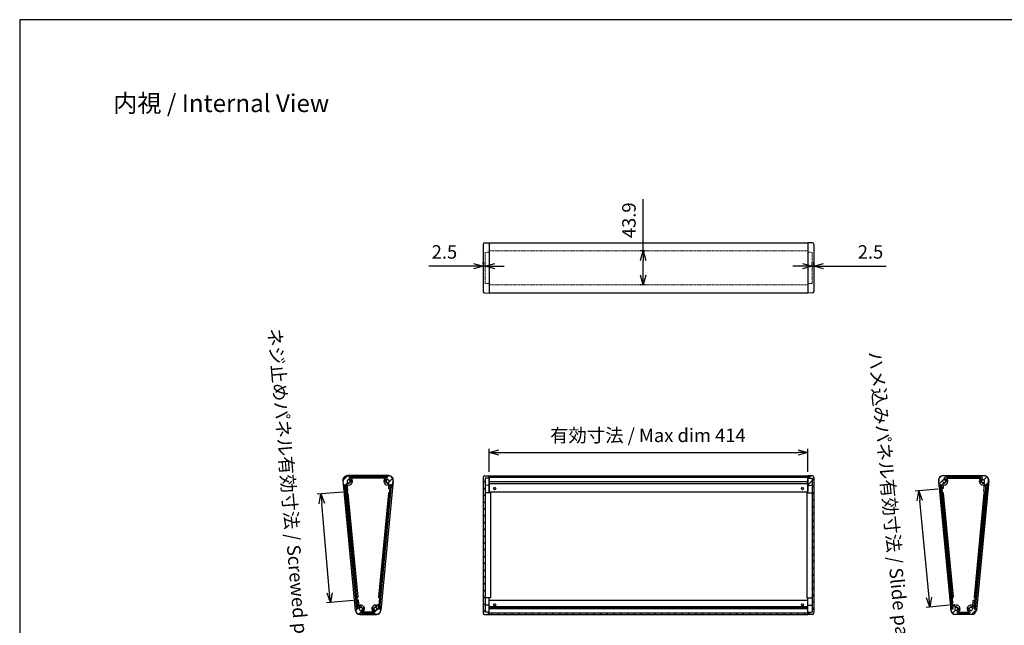
# Model space of a CAD drawing. Units: millimetres. Extents: x 1833 to 7495, y 884 to 2284.
# Drawn here: x 3858 to 5138, y 1497 to 2284 of the extents above; entities that cross this region are included whole.
import ezdxf

# ---------------------------------------------------------------- set-up
doc = ezdxf.new("R2010")
doc.units = ezdxf.units.MM
doc.linetypes.add('AM_ISO02W050x2', pattern=[3.75, 3, -0.75])
for name, color, linetype, lineweight in [('AM_5', 3, 'Continuous', 25), ('AM_8', 1, 'Continuous', 25), ('側板', 7, 'Continuous', 25), ('側板0', 7, 'AM_ISO02W050x2', 13), ('ﾈｼﾞ止ﾒﾊﾟﾈﾙ', 3, 'Continuous', 25), ('ﾊﾒｺﾐﾊﾟﾈﾙ', 4, 'Continuous', 25), ('ﾌﾛﾝﾄﾌﾚｰﾑ', 2, 'Continuous', 25), ('ﾌﾛﾝﾄﾌﾚｰﾑ0', 2, 'AM_ISO02W050x2', 13), ('ﾘﾔﾌﾚｰﾑ', 5, 'Continuous', 25), ('ﾘﾔﾌﾚｰﾑ0', 5, 'AM_ISO02W050x2', 13)]:
    doc.layers.add(name, color=color, linetype=linetype, lineweight=lineweight)
doc.styles.get("Standard").update_dxf_attribs({"font": 'ISOCP.SHX', "bigfont": 'EXTFONT.SHX'})
doc.dimstyles.new('AM_ISO$0', dxfattribs={"dimtxt": 3.5, "dimasz": 2.5, "dimexe": 1, "dimexo": 1, "dimgap": 1.5, "dimtad": 1, "dimdsep": 46, "dimtxsty": 'Standard', "dimblk": 'OPEN30', "dimcen": 0, "dimclrd": 3, "dimclre": 3, "dimclrt": 2, "dimadec": 0, "dimazin": 2, "dimtp": 0.1, "dimtm": 0.1, "dimtfac": 0.71, "dimtmove": 0, "dimatfit": 3, "dimldrblk": 'OPEN30', "dimfxl": 0, "dimlwd": -1, "dimlwe": -1, "dimarcsym": 0})
pattern_1 = [(45, (1415.1135, 355.489), (-4.419417, 4.419417), [])]
pattern_2 = [(45, (1633.1836, 355.515), (-4.419417, 4.419417), [])]
pattern_3 = [(315, (3828.6636, 5064.324), (4.419417, 4.419417), [])]
pattern_4 = [(45, (1278.1836, 355.515), (-4.419417, 4.419417), [])]
pattern_5 = [(315, (3473.6636, 5064.324), (4.419417, 4.419417), [])]

# ---------------------------------------------------------------- blocks, each defined once
blk = doc.blocks.new('TK-A3')
blk.add_lwpolyline([(0, 0), (403, 0), (403, 280), (0, 280)], close=True)
blk = doc.blocks.new('_Open30')
at = {"color": 0, "linetype": 'ByBlock', "lineweight": -2}
for p, q in [((-1, 0.27), (0, 0)), ((0, 0), (-1, -0.27)), ((0, 0), (-1, 0))]:
    blk.add_line(p, q, dxfattribs=at)
blk = doc.blocks.new('*D14')
at = {"layer": 'AM_5', "color": 3, "transparency": 16777216}
for p, q in [((4447.6, 1963.3), (4389.5, 1963.3)), ((4460.1, 1966.1), (4460.1, 1968.3)), ((4462.6, 1963.3), (4460.1, 1963.3)), ((4462.6, 1966.1), (4462.6, 1968.3)), ((4475.1, 1963.3), (4487.6, 1963.3))]:
    blk.add_line(p, q, dxfattribs=at)
at = {"layer": 'Defpoints', "color": 0, "transparency": 16777216}
for p in [(4460.1, 1963.3), (4460.1, 1961.1), (4462.6, 1961.1)]:
    blk.add_point(p, dxfattribs=at)
at = {"layer": 'AM_5', "color": 3, "transparency": 16777216, "xscale": 12.5, "yscale": 12.5, "zscale": 12.5}
blk.add_blockref('_Open30', (4460.1, 1963.3), dxfattribs=at)
at = {"layer": 'AM_5', "color": 3, "transparency": 16777216, "xscale": 12.5, "yscale": 12.5, "zscale": 12.5, "rotation": 180}
blk.add_blockref('_Open30', (4462.6, 1963.3), dxfattribs=at)
at = {"layer": 'AM_5', "color": 2, "transparency": 16777216, "insert": (4409.8, 1979.6), "char_height": 17.5, "attachment_point": 5}
blk.add_mtext('2.5', dxfattribs=at)
blk = doc.blocks.new('*D15')
at = {"layer": 'AM_5', "color": 3, "transparency": 16777216}
for p, q in [((4875.1, 1963.3), (4862.6, 1963.3)), ((4887.6, 1963.4), (4887.6, 1968.3)), ((4887.6, 1963.3), (4890.1, 1963.3)), ((4890.1, 1963.5), (4890.1, 1968.3)), ((4902.6, 1963.3), (4983.9, 1963.3))]:
    blk.add_line(p, q, dxfattribs=at)
at = {"layer": 'Defpoints', "color": 0, "transparency": 16777216}
for p in [(4887.6, 1958.4), (4890.1, 1963.3), (4890.1, 1958.5)]:
    blk.add_point(p, dxfattribs=at)
at = {"layer": 'AM_5', "color": 3, "transparency": 16777216, "xscale": 12.5, "yscale": 12.5, "zscale": 12.5}
blk.add_blockref('_Open30', (4887.6, 1963.3), dxfattribs=at)
at = {"layer": 'AM_5', "color": 3, "transparency": 16777216, "xscale": 12.5, "yscale": 12.5, "zscale": 12.5, "rotation": 180}
blk.add_blockref('_Open30', (4890.1, 1963.3), dxfattribs=at)
at = {"layer": 'AM_5', "color": 2, "transparency": 16777216, "insert": (4963.6, 1979.6), "char_height": 17.5, "attachment_point": 5}
blk.add_mtext('2.5', dxfattribs=at)
blk = doc.blocks.new('*D16')
at = {"layer": 'AM_5', "color": 3, "transparency": 16777216}
for p, q in [((4668.2, 1983.1), (4668.2, 2050.4)), ((4670.1, 1983.1), (4663.2, 1983.1)), ((4668.2, 1951.7), (4668.2, 1970.6)), ((4670.1, 1939.2), (4663.2, 1939.2))]:
    blk.add_line(p, q, dxfattribs=at)
at = {"layer": 'Defpoints', "color": 0, "transparency": 16777216}
for p in [(4668.2, 1983.1), (4675.1, 1983.1), (4675.1, 1939.2)]:
    blk.add_point(p, dxfattribs=at)
at = {"layer": 'AM_5', "color": 3, "transparency": 16777216, "xscale": 12.5, "yscale": 12.5, "zscale": 12.5}
for p, rotation in [((4668.2, 1983.1), 90), ((4668.2, 1939.2), 270)]:
    blk.add_blockref('_Open30', p, dxfattribs=dict(at, rotation=rotation))
at = {"layer": 'AM_5', "color": 2, "transparency": 16777216, "insert": (4651.9, 2023), "char_height": 17.5, "attachment_point": 5, "rotation": 90}
blk.add_mtext('43.9', dxfattribs=at)
blk = doc.blocks.new('*D18')
at = {"layer": 'AM_5', "color": 3, "transparency": 16777216}
for p, q in [((4277.7, 1669.7), (4244.3, 1666.8)), ((4260.6, 1538.4), (4250.4, 1654.8)), ((4291.3, 1528.6), (4256.7, 1525.6))]:
    blk.add_line(p, q, dxfattribs=at)
at = {"layer": 'Defpoints', "color": 0, "transparency": 16777216}
for p in [(4249.3, 1667.3), (4282.6, 1670.2), (4296.3, 1529)]:
    blk.add_point(p, dxfattribs=at)
at = {"layer": 'AM_5', "color": 3, "transparency": 16777216, "xscale": 12.5, "yscale": 12.5, "zscale": 12.5}
for p, rotation in [((4249.3, 1667.3), 95.00000000001288), ((4261.7, 1526), 275.0000000000128)]:
    blk.add_blockref('_Open30', p, dxfattribs=dict(at, rotation=rotation))
at = {"layer": 'AM_5', "color": 2, "transparency": 16777216, "insert": (4211.4, 1600.1), "char_height": 17.5, "attachment_point": 5, "rotation": 275}
blk.add_mtext('ネジ止めパネル有効寸法 / Screwed panel dim. 141.8', dxfattribs=at)
blk = doc.blocks.new('*D19')
at = {"layer": 'AM_5', "color": 3, "transparency": 16777216}
for p, q in [((4468.1, 1696), (4468.1, 1726.1)), ((4480.6, 1721.1), (4869.6, 1721.1)), ((4882.1, 1696), (4882.1, 1726.1))]:
    blk.add_line(p, q, dxfattribs=at)
at = {"layer": 'Defpoints', "color": 0, "transparency": 16777216}
for p in [(4882.1, 1721.1), (4468.1, 1691), (4882.1, 1691)]:
    blk.add_point(p, dxfattribs=at)
at = {"layer": 'AM_5', "color": 3, "transparency": 16777216, "xscale": 12.5, "yscale": 12.5, "zscale": 12.5, "rotation": 180}
blk.add_blockref('_Open30', (4468.1, 1721.1), dxfattribs=at)
at = {"layer": 'AM_5', "color": 3, "transparency": 16777216, "xscale": 12.5, "yscale": 12.5, "zscale": 12.5}
blk.add_blockref('_Open30', (4882.1, 1721.1), dxfattribs=at)
at = {"layer": 'AM_5', "color": 2, "transparency": 16777216, "insert": (4674.2, 1741.2), "char_height": 17.5, "attachment_point": 5}
blk.add_mtext('有効寸法 / Max dim 414', dxfattribs=at)
blk = doc.blocks.new('*D20')
at = {"layer": 'AM_5', "color": 3, "transparency": 16777216}
for p, q in [((5051.3, 1673.7), (5021.5, 1670.8)), ((5039.7, 1532.6), (5027.6, 1658.8)), ((5065.8, 1522.6), (5035.9, 1519.7))]:
    blk.add_line(p, q, dxfattribs=at)
at = {"layer": 'Defpoints', "color": 0, "transparency": 16777216}
for p in [(5026.4, 1671.3), (5056.3, 1674.2), (5070.8, 1523)]:
    blk.add_point(p, dxfattribs=at)
at = {"layer": 'AM_5', "color": 3, "transparency": 16777216, "xscale": 12.5, "yscale": 12.5, "zscale": 12.5}
for p, rotation in [((5026.4, 1671.3), 95.47125840496037), ((5040.9, 1520.2), 275.4712584049604)]:
    blk.add_blockref('_Open30', p, dxfattribs=dict(at, rotation=rotation))
at = {"layer": 'AM_5', "color": 2, "transparency": 16777216, "insert": (4992.5, 1590.4), "char_height": 17.5, "attachment_point": 5, "rotation": 275.4713}
blk.add_mtext('ハメ込みパネル有効寸法 / Slide panel dim. 151.8', dxfattribs=at)

msp = doc.modelspace()

# ---------------------------------------------------------------- hatches: boundary and pattern name
at = {"layer": 'AM_8'}
h = msp.add_hatch(dxfattribs=at)
h.set_pattern_fill('_U', color=256, scale=6.25, angle=45, style=0, pattern_type=0)
h.set_pattern_definition(pattern_4)
edge = h.paths.add_edge_path()
edge.add_arc((4333.404, 1683.942), 0.8, 177.079787, 277.479185, ccw=False)
edge.add_arc((4336.001, 1683.81), 3.4, 472.055709, 537.079787, ccw=False)
edge.add_arc((4334.349, 1687.888), 1, 292.055709, 360)
edge.add_line((4335.349, 1687.888), (4335.349, 1688.01))
edge.add_arc((4334.349, 1688.01), 1, 360, 450)
edge.add_line((4334.349, 1689.01), (4286.932, 1689.01))
edge.add_arc((4286.932, 1688.01), 1, 450, 540)
edge.add_line((4285.932, 1688.01), (4285.932, 1687.888))
edge.add_arc((4286.932, 1687.888), 1, 540, 607.944291)
edge.add_arc((4285.279, 1683.81), 3.4, 362.920213, 427.944291, ccw=False)
edge.add_arc((4287.876, 1683.942), 0.8, 262.520815, 362.920213, ccw=False)
edge.add_arc((4288.078, 1683.888), 0.8, 181.60155, 247.479185, ccw=False)
edge.add_arc((4285.279, 1683.81), 2, 361.60155, 633.463041)
edge.add_arc((4285.43, 1681.314), 0.5, 375, 453.463041, ccw=False)
edge.add_line((4285.913, 1681.444), (4285.915, 1681.439))
edge.add_arc((4285.432, 1681.31), 0.5, 270, 375, ccw=False)
edge.add_line((4285.432, 1680.81), (4283.862, 1680.81))
edge.add_arc((4283.862, 1680.51), 0.3, 450, 545)
edge.add_line((4283.563, 1680.483), (4284.434, 1670.524))
edge.add_arc((4284.235, 1670.507), 0.2, 275, 365, ccw=False)
edge.add_line((4284.252, 1670.308), (4282.658, 1670.168))
edge.add_arc((4282.641, 1670.368), 0.2, 185.934165, 275, ccw=False)
edge.add_line((4282.442, 1670.347), (4282.442, 1670.35))
edge.add_line((4282.442, 1670.35), (4281.675, 1679.117))
edge.add_line((4281.675, 1679.117), (4279.184, 1678.899))
edge.add_arc((4279.141, 1679.397), 0.5, 185, 275, ccw=False)
edge.add_line((4278.643, 1679.353), (4278.211, 1684.287))
edge.add_arc((4284.188, 1684.81), 6, 90, 185, ccw=False)
edge.add_line((4284.188, 1690.81), (4337.092, 1690.81))
edge.add_arc((4337.092, 1684.81), 6, 355, 450, ccw=False)
edge.add_line((4343.07, 1684.287), (4342.377, 1676.365))
edge.add_arc((4341.878, 1676.408), 0.5, 265, 355, ccw=False)
edge.add_line((4341.835, 1675.91), (4341.187, 1675.967))
edge.add_arc((4341.205, 1676.166), 0.2, 175, 265, ccw=False)
edge.add_line((4341.006, 1676.184), (4341.25, 1678.973))
edge.add_line((4341.25, 1678.973), (4339.606, 1679.117))
edge.add_line((4339.606, 1679.117), (4339.187, 1674.335))
edge.add_arc((4338.988, 1674.352), 0.2, 265, 355, ccw=False)
edge.add_line((4338.971, 1674.153), (4337.377, 1674.293))
edge.add_arc((4337.394, 1674.492), 0.2, 175, 265, ccw=False)
edge.add_line((4337.195, 1674.509), (4337.718, 1680.483))
edge.add_arc((4337.419, 1680.51), 0.3, 355, 450)
edge.add_line((4337.419, 1680.81), (4335.849, 1680.81))
edge.add_arc((4335.849, 1681.31), 0.5, 165, 270, ccw=False)
edge.add_line((4335.366, 1681.439), (4335.367, 1681.444))
edge.add_arc((4335.85, 1681.314), 0.5, 446.536959, 525, ccw=False)
edge.add_arc((4336.001, 1683.81), 2, 266.536959, 538.39845)
edge.add_arc((4333.202, 1683.888), 0.8, 292.520815, 358.39845, ccw=False)
h = msp.add_hatch(dxfattribs=at)
h.set_pattern_fill('_U', color=256, scale=6.25, angle=45, style=0, pattern_type=0)
h.set_pattern_definition([(45, (1260.1135, 355.489), (-4.419417, 4.419417), [])])
edge = h.paths.add_edge_path()
edge.add_line((4462.075, 1510.746), (4468.145, 1510.534))
edge.add_line((4468.145, 1510.534), (4468.145, 1513.592))
edge.add_line((4468.145, 1513.592), (4462.645, 1513.784))
edge.add_line((4462.645, 1513.784), (4462.645, 1687.784))
edge.add_line((4462.645, 1687.784), (4468.145, 1687.976))
edge.add_line((4468.145, 1687.976), (4468.145, 1691.034))
edge.add_line((4468.145, 1691.034), (4462.075, 1690.822))
edge.add_arc((4462.145, 1688.823), 2, 92, 180)
edge.add_line((4460.145, 1688.823), (4460.145, 1512.744))
edge.add_arc((4462.145, 1512.744), 2, 180, 268)
h = msp.add_hatch(dxfattribs=at)
h.set_pattern_fill('_U', color=256, scale=6.25, angle=45, style=0, pattern_type=0)
h.set_pattern_definition(pattern_1)
h.paths.add_polyline_path([(4468.145, 1688.984), (4882.145, 1688.984), (4882.145, 1690.784), (4468.145, 1690.784)])
h = msp.add_hatch(dxfattribs=at)
h.set_pattern_fill('_U', color=256, scale=6.25, angle=45, style=0, pattern_type=0)
h.set_pattern_definition([(45, (1570.1135, 355.489), (-4.419417, 4.419417), [])])
edge = h.paths.add_edge_path()
edge.add_line((4882.145, 1513.592), (4882.145, 1510.534))
edge.add_line((4882.145, 1510.534), (4888.215, 1510.746))
edge.add_arc((4888.145, 1512.744), 2, 272, 360)
edge.add_line((4890.145, 1512.744), (4890.145, 1688.823))
edge.add_arc((4888.145, 1688.823), 2, 0, 88)
edge.add_line((4888.215, 1690.822), (4882.145, 1691.034))
edge.add_line((4882.145, 1691.034), (4882.145, 1688.984))
edge.add_line((4882.145, 1688.984), (4882.145, 1687.976))
edge.add_line((4882.145, 1687.976), (4882.145, 1678.658))
edge.add_line((4882.145, 1678.658), (4887.645, 1678.466))
edge.add_line((4887.645, 1678.466), (4887.62, 1513.783))
edge.add_line((4887.62, 1513.783), (4882.145, 1513.592))
h = msp.add_hatch(dxfattribs=at)
h.set_pattern_fill('_U', color=256, scale=6.25, angle=45, style=0, pattern_type=0)
h.set_pattern_definition(pattern_2)
edge = h.paths.add_edge_path()
edge.add_arc((5061.885, 1683.942), 0.8, 262.520815, 362.920213)
edge.add_arc((5059.288, 1683.81), 3.4, 2.920213, 67.944291)
edge.add_arc((5060.941, 1687.888), 1, 180, 247.944291, ccw=False)
edge.add_line((5059.941, 1687.888), (5059.941, 1688.01))
edge.add_arc((5060.941, 1688.01), 1, 90, 180, ccw=False)
edge.add_line((5060.941, 1689.01), (5108.358, 1689.01))
edge.add_arc((5108.358, 1688.01), 1, 0, 90, ccw=False)
edge.add_line((5109.358, 1688.01), (5109.358, 1687.888))
edge.add_arc((5108.358, 1687.888), 1, -67.944291, 0, ccw=False)
edge.add_arc((5110.01, 1683.81), 3.4, 112.055709, 177.079787)
edge.add_arc((5107.413, 1683.942), 0.8, 177.079787, 277.479185)
edge.add_arc((5107.211, 1683.888), 0.8, 292.520815, 358.39845)
edge.add_arc((5110.01, 1683.81), 2, -93.463041, 178.39845, ccw=False)
edge.add_arc((5109.859, 1681.314), 0.5, 86.536959, 165)
edge.add_line((5109.376, 1681.444), (5109.375, 1681.439))
edge.add_arc((5109.858, 1681.31), 0.5, 165, 270)
edge.add_line((5109.858, 1680.81), (5111.428, 1680.81))
edge.add_arc((5111.428, 1680.51), 0.3, -5, 90, ccw=False)
edge.add_line((5111.727, 1680.483), (5110.855, 1670.524))
edge.add_arc((5111.055, 1670.507), 0.2, 175, 265)
edge.add_line((5111.037, 1670.308), (5112.631, 1670.168))
edge.add_arc((5112.649, 1670.368), 0.2, 265, 354.065835)
edge.add_line((5112.847, 1670.347), (5112.848, 1670.35))
edge.add_line((5112.848, 1670.35), (5113.615, 1679.117))
edge.add_line((5113.615, 1679.117), (5116.105, 1678.899))
edge.add_arc((5116.149, 1679.397), 0.5, 265, 355)
edge.add_line((5116.647, 1679.353), (5117.079, 1684.287))
edge.add_arc((5111.101, 1684.81), 6, 355, 450)
edge.add_line((5111.101, 1690.81), (5058.197, 1690.81))
edge.add_arc((5058.197, 1684.81), 6, 90, 185)
edge.add_line((5052.22, 1684.287), (5052.913, 1676.365))
edge.add_arc((5053.411, 1676.408), 0.5, 185, 275)
edge.add_line((5053.455, 1675.91), (5054.102, 1675.967))
edge.add_arc((5054.085, 1676.166), 0.2, 275, 365)
edge.add_line((5054.284, 1676.184), (5054.04, 1678.973))
edge.add_line((5054.04, 1678.973), (5055.684, 1679.117))
edge.add_line((5055.684, 1679.117), (5056.102, 1674.335))
edge.add_arc((5056.301, 1674.352), 0.2, 185, 275)
edge.add_line((5056.319, 1674.153), (5057.913, 1674.293))
edge.add_arc((5057.895, 1674.492), 0.2, 275, 365)
edge.add_line((5058.094, 1674.509), (5057.572, 1680.483))
edge.add_arc((5057.871, 1680.51), 0.3, 90, 185, ccw=False)
edge.add_line((5057.871, 1680.81), (5059.441, 1680.81))
edge.add_arc((5059.441, 1681.31), 0.5, 270, 375)
edge.add_line((5059.924, 1681.439), (5059.922, 1681.444))
edge.add_arc((5059.439, 1681.314), 0.5, 15, 93.463041)
edge.add_arc((5059.288, 1683.81), 2, 1.60155, 273.463041, ccw=False)
edge.add_arc((5062.087, 1683.888), 0.8, 181.60155, 247.479185)
h = msp.add_hatch(dxfattribs=at)
h.set_pattern_fill('_U', color=256, scale=6.25, angle=-45, style=0, pattern_type=0)
h.set_pattern_definition(pattern_5)
edge = h.paths.add_edge_path()
edge.add_line((4281.612, 1679.016), (4282.442, 1670.35))
edge.add_arc((4282.641, 1670.368), 0.2, 545, 545.934165)
edge.add_line((4282.442, 1670.347), (4296.382, 1524.699))
edge.add_line((4296.382, 1524.699), (4296.737, 1520.965))
edge.add_arc((4296.936, 1520.984), 0.2, 545.428577, 554.573948)
edge.add_line((4296.742, 1520.933), (4297.009, 1518.151))
edge.add_line((4297.009, 1518.151), (4295.515, 1518.008))
edge.add_line((4295.515, 1518.008), (4280.119, 1678.873))
edge.add_line((4280.119, 1678.873), (4281.612, 1679.016))
h = msp.add_hatch(dxfattribs=at)
h.set_pattern_fill('_U', color=256, scale=6.25, angle=-45, style=0, pattern_type=0)
h.set_pattern_definition(pattern_5)
h.paths.add_polyline_path([(4341.169, 1678.923), (4325.835, 1517.952), (4324.342, 1518.094), (4339.676, 1679.065)])
h = msp.add_hatch(dxfattribs=at)
h.set_pattern_fill('_U', color=256, scale=6.25, angle=-45, style=0, pattern_type=0)
h.set_pattern_definition(pattern_3)
h.paths.add_polyline_path([(5054.12, 1678.923), (5069.454, 1517.952), (5070.948, 1518.094), (5055.613, 1679.065)])
h = msp.add_hatch(dxfattribs=at)
h.set_pattern_fill('_U', color=256, scale=6.25, angle=-45, style=0, pattern_type=0)
h.set_pattern_definition(pattern_3)
edge = h.paths.add_edge_path()
edge.add_line((5113.677, 1679.016), (5112.848, 1670.35))
edge.add_arc((5112.649, 1670.368), 0.2, -5.934165, -5, ccw=False)
edge.add_line((5112.847, 1670.347), (5098.908, 1524.699))
edge.add_line((5098.908, 1524.699), (5098.553, 1520.965))
edge.add_arc((5098.354, 1520.984), 0.2, -14.573948, -5.428577, ccw=False)
edge.add_line((5098.547, 1520.933), (5098.281, 1518.151))
edge.add_line((5098.281, 1518.151), (5099.774, 1518.008))
edge.add_line((5099.774, 1518.008), (5115.17, 1678.873))
edge.add_line((5115.17, 1678.873), (5113.677, 1679.016))
h = msp.add_hatch(dxfattribs=at)
h.set_pattern_fill('_U', color=256, scale=6.25, angle=45, style=0, pattern_type=0)
h.set_pattern_definition(pattern_4)
edge = h.paths.add_edge_path()
edge.add_line((4319.708, 1520.309), (4319.708, 1520.31))
edge.add_arc((4320.208, 1520.31), 0.5, 450, 540, ccw=False)
edge.add_line((4320.208, 1520.81), (4322.221, 1520.81))
edge.add_arc((4322.221, 1521.11), 0.3, 270, 355)
edge.add_line((4322.52, 1521.083), (4322.688, 1523))
edge.add_arc((4322.887, 1522.983), 0.2, 445, 535, ccw=False)
edge.add_line((4322.904, 1523.182), (4324.498, 1523.043))
edge.add_arc((4324.481, 1522.844), 0.2, 355, 445, ccw=False)
edge.add_line((4324.68, 1522.826), (4324.262, 1518.044))
edge.add_line((4324.262, 1518.044), (4325.906, 1517.901))
edge.add_line((4325.906, 1517.901), (4326.15, 1520.69))
edge.add_arc((4326.349, 1520.672), 0.2, 445, 535, ccw=False)
edge.add_line((4326.366, 1520.872), (4327.014, 1520.815))
edge.add_arc((4326.97, 1520.317), 0.5, 355, 445, ccw=False)
edge.add_line((4327.468, 1520.273), (4327.119, 1516.287))
edge.add_arc((4321.142, 1516.81), 6, 270, 355, ccw=False)
edge.add_line((4321.142, 1510.81), (4300.138, 1510.81))
edge.add_arc((4300.138, 1516.81), 6, 185, 270, ccw=False)
edge.add_line((4294.161, 1516.287), (4294.074, 1517.285))
edge.add_arc((4294.572, 1517.328), 0.5, 95, 185, ccw=False)
edge.add_line((4294.528, 1517.826), (4297.019, 1518.044))
edge.add_line((4297.019, 1518.044), (4296.077, 1528.803))
edge.add_arc((4296.277, 1528.821), 0.2, 95, 185, ccw=False)
edge.add_line((4296.259, 1529.02), (4297.853, 1529.159))
edge.add_arc((4297.871, 1528.96), 0.2, 365, 455, ccw=False)
edge.add_line((4298.07, 1528.978), (4298.761, 1521.083))
edge.add_arc((4299.059, 1521.11), 0.3, 185, 270)
edge.add_line((4299.059, 1520.81), (4301.207, 1520.81))
edge.add_arc((4301.207, 1520.31), 0.5, 345, 450, ccw=False)
edge.add_line((4301.69, 1520.18), (4301.689, 1520.176))
edge.add_arc((4301.206, 1520.305), 0.5, 266.536959, 345, ccw=False)
edge.add_arc((4301.055, 1517.81), 2, 446.536959, 716.919987)
edge.add_arc((4303.95, 1517.654), 0.9, 466.676023, 536.919987, ccw=False)
edge.add_arc((4303.9, 1517.64), 0.9, 356.59152, 463.323977, ccw=False)
edge.add_arc((4301.055, 1517.81), 3.75, 297.845476, 356.59152, ccw=False)
edge.add_arc((4303.273, 1513.61), 1, 477.845476, 630)
edge.add_line((4303.273, 1512.61), (4318.007, 1512.61))
edge.add_arc((4318.007, 1513.61), 1, 270, 422.154524)
edge.add_arc((4320.226, 1517.81), 3.75, 183.40848, 242.154524, ccw=False)
edge.add_arc((4317.381, 1517.64), 0.9, 76.676023, 183.40848, ccw=False)
edge.add_arc((4317.33, 1517.654), 0.9, 363.080013, 433.323977, ccw=False)
edge.add_arc((4320.226, 1517.81), 2, 183.080013, 450.404239)
edge.add_arc((4320.208, 1520.309), 0.5, 180, 270.404239, ccw=False)
h = msp.add_hatch(dxfattribs=at)
h.set_pattern_fill('_U', color=256, scale=6.25, angle=45, style=0, pattern_type=0)
h.set_pattern_definition(pattern_2)
edge = h.paths.add_edge_path()
edge.add_line((5075.581, 1520.309), (5075.581, 1520.31))
edge.add_arc((5075.081, 1520.31), 0.5, 0, 90)
edge.add_line((5075.081, 1520.81), (5073.068, 1520.81))
edge.add_arc((5073.068, 1521.11), 0.3, 185, 270, ccw=False)
edge.add_line((5072.769, 1521.083), (5072.602, 1523))
edge.add_arc((5072.403, 1522.983), 0.2, 5, 95)
edge.add_line((5072.385, 1523.182), (5070.791, 1523.043))
edge.add_arc((5070.809, 1522.844), 0.2, 95, 185)
edge.add_line((5070.609, 1522.826), (5071.028, 1518.044))
edge.add_line((5071.028, 1518.044), (5069.384, 1517.901))
edge.add_line((5069.384, 1517.901), (5069.14, 1520.69))
edge.add_arc((5068.941, 1520.672), 0.2, 5, 95)
edge.add_line((5068.923, 1520.872), (5068.276, 1520.815))
edge.add_arc((5068.319, 1520.317), 0.5, 95, 185)
edge.add_line((5067.821, 1520.273), (5068.17, 1516.287))
edge.add_arc((5074.147, 1516.81), 6, 185, 270)
edge.add_line((5074.147, 1510.81), (5095.151, 1510.81))
edge.add_arc((5095.151, 1516.81), 6, 270, 355)
edge.add_line((5101.128, 1516.287), (5101.216, 1517.285))
edge.add_arc((5100.718, 1517.328), 0.5, 355, 445)
edge.add_line((5100.761, 1517.826), (5098.271, 1518.044))
edge.add_line((5098.271, 1518.044), (5099.212, 1528.803))
edge.add_arc((5099.013, 1528.821), 0.2, 355, 445)
edge.add_line((5099.03, 1529.02), (5097.436, 1529.159))
edge.add_arc((5097.419, 1528.96), 0.2, 85, 175)
edge.add_line((5097.22, 1528.978), (5096.529, 1521.083))
edge.add_arc((5096.23, 1521.11), 0.3, 270, 355, ccw=False)
edge.add_line((5096.23, 1520.81), (5094.083, 1520.81))
edge.add_arc((5094.083, 1520.31), 0.5, 90, 195)
edge.add_line((5093.6, 1520.18), (5093.601, 1520.176))
edge.add_arc((5094.084, 1520.305), 0.5, 195, 273.463041)
edge.add_arc((5094.235, 1517.81), 2, -176.919987, 93.463041, ccw=False)
edge.add_arc((5091.339, 1517.654), 0.9, 3.080013, 73.323977)
edge.add_arc((5091.39, 1517.64), 0.9, 76.676023, 183.40848)
edge.add_arc((5094.235, 1517.81), 3.75, 183.40848, 242.154524)
edge.add_arc((5092.016, 1513.61), 1, -90, 62.154524, ccw=False)
edge.add_line((5092.016, 1512.61), (5077.282, 1512.61))
edge.add_arc((5077.282, 1513.61), 1, 117.845476, 270, ccw=False)
edge.add_arc((5075.064, 1517.81), 3.75, 297.845476, 356.59152)
edge.add_arc((5077.908, 1517.64), 0.9, 356.59152, 463.323977)
edge.add_arc((5077.959, 1517.654), 0.9, 106.676023, 176.919987)
edge.add_arc((5075.064, 1517.81), 2, 89.595761, 356.919987, ccw=False)
edge.add_arc((5075.081, 1520.309), 0.5, 269.595761, 360)
h = msp.add_hatch(dxfattribs=at)
h.set_pattern_fill('_U', color=256, scale=6.25, angle=45, style=0, pattern_type=0)
h.set_pattern_definition(pattern_1)
h.paths.add_polyline_path([(4468.145, 1510.784), (4882.145, 1510.784), (4882.145, 1512.584), (4468.145, 1512.584)])

# ---------------------------------------------------------------- linework, layer by layer
at = {"layer": '側板'}
for p, q in [((4460.145, 1991.659), (4460.145, 1930.61)), ((4462.075, 1993.658), (4468.145, 1993.87)), ((4468.145, 1993.87), (4468.145, 1928.4)), ((4882.145, 1993.87), (4882.145, 1928.4)), ((4888.215, 1993.658), (4882.145, 1993.87)), ((4890.145, 1991.659), (4890.145, 1930.61)), ((4462.075, 1928.612), (4468.145, 1928.4)), ((4888.215, 1928.612), (4882.145, 1928.4)), ((4337.376, 1691.06), (4283.905, 1691.06)), ((4462.075, 1690.822), (4468.145, 1691.034)), ((4468.145, 1668.868), (4468.145, 1691.034)), ((4888.215, 1690.822), (4882.145, 1691.034)), ((4882.145, 1668.868), (4882.145, 1691.034)), ((5057.914, 1691.06), (5111.384, 1691.06)), ((4277.932, 1684.492), (4293.945, 1515.992)), ((4332.451, 1687.81), (4288.829, 1687.81)), ((4343.349, 1684.492), (4327.336, 1515.992)), ((4460.145, 1688.823), (4460.145, 1512.744)), ((4468.145, 1687.976), (4462.645, 1687.784)), ((4462.645, 1687.784), (4462.645, 1513.784)), ((4468.145, 1678.658), (4462.645, 1678.466)), ((4882.145, 1687.976), (4887.645, 1687.784)), ((4882.145, 1678.658), (4887.645, 1678.466)), ((4887.645, 1687.784), (4887.618, 1513.783)), ((4890.145, 1688.823), (4890.145, 1512.744)), ((5051.941, 1684.492), (5067.954, 1515.992)), ((5062.838, 1687.81), (5106.46, 1687.81)), ((5117.358, 1684.492), (5101.345, 1515.992)), ((4284.245, 1668.266), (4297.091, 1533.089)), ((4337.035, 1668.266), (4324.189, 1533.089)), ((4339.105, 1674.19), (4324.544, 1520.965)), ((4468.145, 1668.868), (4462.645, 1668.916)), ((4469.645, 1668.855), (4468.145, 1668.868)), ((4469.645, 1668.855), (4469.65, 1532.307)), ((4880.643, 1668.855), (4880.643, 1532.307)), ((4880.645, 1668.855), (4882.145, 1668.868)), ((4882.145, 1668.868), (4887.645, 1668.916)), ((5056.184, 1674.19), (5070.746, 1520.965)), ((5058.254, 1668.266), (5071.1, 1533.089)), ((5111.044, 1668.266), (5098.198, 1533.089)), ((4296.382, 1524.699), (4296.737, 1520.965)), ((4468.145, 1532.294), (4462.645, 1532.246)), ((4469.645, 1532.307), (4468.145, 1532.294)), ((4468.145, 1510.534), (4468.145, 1532.294)), ((4880.645, 1532.307), (4882.145, 1532.294)), ((4882.145, 1510.534), (4882.145, 1532.294)), ((4882.145, 1532.294), (4887.645, 1532.246)), ((5098.908, 1524.699), (5098.553, 1520.965)), ((4299.918, 1510.56), (4321.363, 1510.56)), ((4316.676, 1513.81), (4304.604, 1513.81)), ((4462.075, 1510.746), (4468.145, 1510.534)), ((4468.145, 1522.592), (4462.645, 1522.784)), ((4468.145, 1513.592), (4462.645, 1513.784)), ((4882.143, 1522.592), (4887.62, 1522.784)), ((4882.145, 1513.592), (4887.645, 1513.784)), ((4888.215, 1510.746), (4882.145, 1510.534)), ((5095.372, 1510.56), (5073.927, 1510.56)), ((5078.613, 1513.81), (5090.685, 1513.81))]:
    msp.add_line(p, q, dxfattribs=at)
for centre, radius, start, end in [((4462.145, 1991.659), 2, 92, 180), ((4888.145, 1991.659), 2, 0, 88), ((4462.145, 1930.61), 2, 180, 268), ((4888.145, 1930.61), 2, 272, 0), ((4283.905, 1685.06), 6, 90, 185.428577), ((4337.376, 1685.06), 6, 354.571423, 90), ((4462.145, 1688.823), 2, 92, 180), ((4888.145, 1688.823), 2, 0, 88), ((5057.914, 1685.06), 6, 90, 185.428577), ((5111.384, 1685.06), 6, 354.571423, 90), ((4285.279, 1683.81), 5, 251.421822, 46.95092), ((4285.279, 1683.81), 2.3, 284.429375, 347.465958), ((4288.829, 1687.61), 0.2, 90, 226.95092), ((4336.001, 1683.81), 5, 133.04908, 288.578178), ((4332.451, 1687.61), 0.2, 313.04908, 90), ((4336.001, 1683.81), 2.3, 192.534042, 255.570625), ((5059.288, 1683.81), 5, 251.421822, 46.95092), ((5059.288, 1683.81), 2.3, 284.429375, 347.465958), ((5062.838, 1687.61), 0.2, 90, 226.95092), ((5110.01, 1683.81), 5, 133.04908, 288.578178), ((5106.46, 1687.61), 0.2, 313.04908, 90), ((5110.01, 1683.81), 2.3, 192.534042, 255.570625), ((4283.499, 1668.195), 0.75, 5.428577, 185.428577), ((4337.782, 1668.195), 0.75, 354.571423, 174.571423), ((5057.508, 1668.195), 0.75, 5.428577, 185.428577), ((5111.791, 1668.195), 0.75, 354.571423, 174.571423), ((4296.345, 1533.018), 0.75, 185.428577, 5.428577), ((4324.936, 1533.018), 0.75, 174.571423, 354.571423), ((5070.354, 1533.018), 0.75, 185.428577, 5.428577), ((5098.945, 1533.018), 0.75, 174.571423, 354.571423), ((4299.918, 1516.56), 6, 185.428577, 270), ((4296.936, 1520.984), 0.2, 185.428577, 214.798958), ((4301.055, 1517.81), 5, 313.04908, 118.578178), ((4301.055, 1517.81), 2.3, 11.844303, 75.570625), ((4304.604, 1514.01), 0.2, 133.04908, 270), ((4320.226, 1517.81), 5, 61.421822, 226.95092), ((4316.676, 1514.01), 0.2, 270, 46.95092), ((4320.226, 1517.81), 2.3, 101.370572, 168.155697), ((4321.363, 1516.56), 6, 270, 354.571423), ((4324.345, 1520.984), 0.2, 325.201042, 354.571423), ((4462.145, 1512.744), 2, 180, 268), ((4888.145, 1512.744), 2, 272, 0), ((5073.927, 1516.56), 6, 185.428577, 270), ((5070.945, 1520.984), 0.2, 185.428577, 214.798958), ((5075.064, 1517.81), 5, 313.04908, 118.578178), ((5075.064, 1517.81), 2.3, 11.844303, 78.629428), ((5078.613, 1514.01), 0.2, 133.04908, 270), ((5094.235, 1517.81), 5, 61.421822, 226.95092), ((5090.685, 1514.01), 0.2, 270, 46.95092), ((5094.235, 1517.81), 2.3, 104.429375, 168.155697), ((5095.372, 1516.56), 6, 270, 354.571423), ((5098.354, 1520.984), 0.2, 325.201042, 354.571423)]:
    msp.add_arc(centre, radius, start, end, dxfattribs=at)
at = {"layer": '側板0'}
for p, q in [((4468.145, 1981.496), (4462.645, 1981.304)), ((4462.645, 1981.304), (4462.645, 1940.966)), ((4882.145, 1981.496), (4887.645, 1981.304)), ((4887.645, 1981.304), (4887.645, 1940.966)), ((4468.145, 1940.774), (4462.645, 1940.966)), ((4882.145, 1940.774), (4887.645, 1940.966))]:
    msp.add_line(p, q, dxfattribs=at)
at = {"layer": 'ﾈｼﾞ止ﾒﾊﾟﾈﾙ'}
for p, q in [((4281.612, 1679.016), (4280.119, 1678.873)), ((4280.119, 1678.873), (4295.515, 1518.008)), ((4281.612, 1679.016), (4297.009, 1518.151)), ((5113.677, 1679.016), (5098.281, 1518.151)), ((5115.17, 1678.873), (5099.774, 1518.008)), ((5113.677, 1679.016), (5115.17, 1678.873)), ((4297.009, 1518.151), (4295.515, 1518.008)), ((5098.281, 1518.151), (5099.774, 1518.008))]:
    msp.add_line(p, q, dxfattribs=at)
at = {"layer": 'ﾊﾒｺﾐﾊﾟﾈﾙ'}
for p, q in [((4324.342, 1518.094), (4339.676, 1679.065)), ((4325.835, 1517.952), (4341.169, 1678.923)), ((4341.169, 1678.923), (4339.676, 1679.065)), ((5054.12, 1678.923), (5055.613, 1679.065)), ((5069.454, 1517.952), (5054.12, 1678.923)), ((5070.948, 1518.094), (5055.613, 1679.065)), ((4325.835, 1517.952), (4324.342, 1518.094)), ((5069.454, 1517.952), (5070.948, 1518.094))]:
    msp.add_line(p, q, dxfattribs=at)
at = {"layer": 'ﾌﾛﾝﾄﾌﾚｰﾑ'}
for p, q in [((4297.019, 1518.044), (4296.077, 1528.803)), ((4297.853, 1529.159), (4296.259, 1529.02)), ((4298.761, 1521.083), (4298.07, 1528.978)), ((4322.52, 1521.083), (4322.688, 1523)), ((4324.498, 1523.043), (4322.904, 1523.182)), ((4468.145, 1529.134), (4882.145, 1529.134)), ((4468.145, 1510.534), (4468.145, 1528.527)), ((4882.145, 1510.534), (4882.145, 1528.527)), ((5070.791, 1523.043), (5072.385, 1523.182)), ((5072.769, 1521.083), (5072.602, 1523)), ((5096.529, 1521.083), (5097.22, 1528.978)), ((5097.436, 1529.159), (5099.03, 1529.02)), ((5098.271, 1518.044), (5099.212, 1528.803)), ((4294.161, 1516.287), (4294.074, 1517.285)), ((4294.528, 1517.826), (4297.019, 1518.044)), ((4301.207, 1520.81), (4299.059, 1520.81)), ((4301.207, 1520.81), (4299.059, 1520.81)), ((4321.142, 1510.81), (4300.138, 1510.81)), ((4301.689, 1520.176), (4301.69, 1520.18)), ((4318.007, 1512.61), (4303.273, 1512.61)), ((4319.708, 1520.309), (4319.708, 1520.31)), ((4322.221, 1520.81), (4320.208, 1520.81)), ((4324.262, 1518.044), (4324.68, 1522.826)), ((4324.262, 1518.044), (4325.906, 1517.901)), ((4325.906, 1517.901), (4326.15, 1520.69)), ((4326.366, 1520.872), (4327.014, 1520.815)), ((4327.119, 1516.287), (4327.468, 1520.273)), ((4468.145, 1520.784), (4882.145, 1520.784)), ((4882.145, 1519.779), (4468.145, 1519.779)), ((4468.145, 1518.514), (4882.145, 1518.514)), ((4468.145, 1512.584), (4882.145, 1512.584)), ((4468.145, 1510.784), (4882.145, 1510.784)), ((5068.17, 1516.287), (5067.821, 1520.273)), ((5068.923, 1520.872), (5068.276, 1520.815)), ((5069.384, 1517.901), (5069.14, 1520.69)), ((5071.028, 1518.044), (5069.384, 1517.901)), ((5071.028, 1518.044), (5070.609, 1522.826)), ((5073.068, 1520.81), (5075.081, 1520.81)), ((5074.147, 1510.81), (5095.151, 1510.81)), ((5075.581, 1520.309), (5075.581, 1520.31)), ((5077.282, 1512.61), (5092.016, 1512.61)), ((5093.601, 1520.176), (5093.6, 1520.18)), ((5094.083, 1520.81), (5096.23, 1520.81)), ((5094.083, 1520.81), (5096.23, 1520.81)), ((5100.761, 1517.826), (5098.271, 1518.044)), ((5101.128, 1516.287), (5101.216, 1517.285))]:
    msp.add_line(p, q, dxfattribs=at)
for centre in [(4475.145, 1523.174), (4875.145, 1523.174)]:
    msp.add_circle(centre, 1.3, dxfattribs=at)
for centre, radius, start, end in [((4296.277, 1528.821), 0.2, 95, 185), ((4297.871, 1528.96), 0.2, 5, 95), ((4322.887, 1522.983), 0.2, 85, 175), ((4324.481, 1522.844), 0.2, 355, 85), ((5070.809, 1522.844), 0.2, 95, 185), ((5072.403, 1522.983), 0.2, 5, 95), ((5097.419, 1528.96), 0.2, 85, 175), ((5099.013, 1528.821), 0.2, 355, 85), ((4294.572, 1517.328), 0.5, 95, 185), ((4300.138, 1516.81), 6, 185, 270), ((4299.059, 1521.11), 0.3, 185, 270), ((4301.055, 1517.81), 2, 86.536959, 356.919987), ((4301.206, 1520.305), 0.5, 266.536959, 345), ((4301.207, 1520.31), 0.5, 345, 90), ((4303.273, 1513.61), 1, 117.845476, 270), ((4301.055, 1517.81), 3.75, 297.845476, 356.59152), ((4303.95, 1517.654), 0.9, 106.676023, 176.919987), ((4303.9, 1517.64), 0.9, 356.59152, 103.323977), ((4317.381, 1517.64), 0.9, 76.676023, 183.40848), ((4320.226, 1517.81), 3.75, 183.40848, 242.154524), ((4317.33, 1517.654), 0.9, 3.080013, 73.323977), ((4318.007, 1513.61), 1, 270, 62.154524), ((4320.226, 1517.81), 2, 183.080013, 90.404239), ((4320.208, 1520.31), 0.5, 90, 180), ((4320.208, 1520.309), 0.5, 180, 270.404239), ((4321.142, 1516.81), 6, 270, 355), ((4322.221, 1521.11), 0.3, 270, 355), ((4326.349, 1520.672), 0.2, 85, 175), ((4326.97, 1520.317), 0.5, 355, 85), ((5068.319, 1520.317), 0.5, 95, 185), ((5074.147, 1516.81), 6, 185, 270), ((5068.941, 1520.672), 0.2, 5, 95), ((5073.068, 1521.11), 0.3, 185, 270), ((5075.064, 1517.81), 2, 89.595761, 356.919987), ((5075.081, 1520.309), 0.5, 269.595761, 0), ((5075.081, 1520.31), 0.5, 0, 90), ((5077.282, 1513.61), 1, 117.845476, 270), ((5075.064, 1517.81), 3.75, 297.845476, 356.59152), ((5077.959, 1517.654), 0.9, 106.676023, 176.919987), ((5077.908, 1517.64), 0.9, 356.59152, 103.323977), ((5091.39, 1517.64), 0.9, 76.676023, 183.40848), ((5094.235, 1517.81), 3.75, 183.40848, 242.154524), ((5091.339, 1517.654), 0.9, 3.080013, 73.323977), ((5092.016, 1513.61), 1, 270, 62.154524), ((5094.235, 1517.81), 2, 183.080013, 93.463041), ((5094.083, 1520.31), 0.5, 90, 195), ((5094.084, 1520.305), 0.5, 195, 273.463041), ((5095.151, 1516.81), 6, 270, 355), ((5096.23, 1521.11), 0.3, 270, 355), ((5100.718, 1517.328), 0.5, 355, 85)]:
    msp.add_arc(centre, radius, start, end, dxfattribs=at)
at = {"layer": 'ﾌﾛﾝﾄﾌﾚｰﾑ0'}
for centre in [(4475.145, 1523.174), (4875.145, 1523.174)]:
    msp.add_circle(centre, 1.5, dxfattribs=at)
at = {"layer": 'ﾘﾔﾌﾚｰﾑ'}
for p, q in [((4468.145, 1993.587), (4882.145, 1993.587)), ((4468.145, 1993.587), (4468.145, 1928.683)), ((4882.145, 1993.587), (4882.145, 1928.683)), ((4468.145, 1928.683), (4882.145, 1928.683)), ((4284.188, 1690.81), (4337.092, 1690.81)), ((4468.145, 1690.784), (4882.145, 1690.784)), ((4468.145, 1690.758), (4468.145, 1670.316)), ((4882.145, 1690.758), (4882.145, 1670.316)), ((5111.101, 1690.81), (5058.197, 1690.81)), ((4278.643, 1679.353), (4278.211, 1684.287)), ((4279.184, 1678.899), (4281.675, 1679.117)), ((4281.675, 1679.117), (4282.442, 1670.35)), ((4284.434, 1670.524), (4283.563, 1680.483)), ((4285.432, 1680.81), (4283.862, 1680.81)), ((4285.913, 1681.444), (4285.915, 1681.439)), ((4285.932, 1687.888), (4285.932, 1688.01)), ((4286.932, 1689.01), (4334.349, 1689.01)), ((4335.349, 1687.888), (4335.349, 1688.01)), ((4335.367, 1681.444), (4335.366, 1681.439)), ((4335.849, 1680.81), (4337.419, 1680.81)), ((4337.718, 1680.483), (4337.195, 1674.509)), ((4339.606, 1679.117), (4339.187, 1674.335)), ((4339.606, 1679.117), (4341.25, 1678.973)), ((4341.006, 1676.184), (4341.25, 1678.973)), ((4342.377, 1676.365), (4343.07, 1684.287)), ((4468.145, 1688.984), (4882.145, 1688.984)), ((4882.145, 1683.123), (4468.145, 1683.123)), ((4468.145, 1680.784), (4882.145, 1680.784)), ((5052.913, 1676.365), (5052.22, 1684.287)), ((5055.684, 1679.117), (5054.04, 1678.973)), ((5054.284, 1676.184), (5054.04, 1678.973)), ((5055.684, 1679.117), (5056.102, 1674.335)), ((5057.572, 1680.483), (5058.094, 1674.509)), ((5059.441, 1680.81), (5057.871, 1680.81)), ((5059.922, 1681.444), (5059.924, 1681.439)), ((5059.941, 1687.888), (5059.941, 1688.01)), ((5108.358, 1689.01), (5060.941, 1689.01)), ((5109.358, 1687.888), (5109.358, 1688.01)), ((5109.376, 1681.444), (5109.375, 1681.439)), ((5109.858, 1680.81), (5111.428, 1680.81)), ((5110.855, 1670.524), (5111.727, 1680.483)), ((5113.615, 1679.117), (5112.848, 1670.35)), ((5116.105, 1678.899), (5113.615, 1679.117)), ((5116.647, 1679.353), (5117.079, 1684.287)), ((4282.658, 1670.168), (4284.252, 1670.308)), ((4337.377, 1674.293), (4338.971, 1674.153)), ((4341.187, 1675.967), (4341.835, 1675.91)), ((4468.145, 1670.143), (4882.145, 1670.143)), ((5054.102, 1675.967), (5053.455, 1675.91)), ((5057.913, 1674.293), (5056.319, 1674.153)), ((5112.631, 1670.168), (5111.037, 1670.308))]:
    msp.add_line(p, q, dxfattribs=at)
for centre in [(4475.145, 1674.284), (4875.145, 1674.284)]:
    msp.add_circle(centre, 1.3, dxfattribs=at)
for centre, radius, start, end in [((4284.188, 1684.81), 6, 90, 185), ((4337.092, 1684.81), 6, 355, 90), ((5058.197, 1684.81), 6, 90, 185), ((5111.101, 1684.81), 6, 355, 90), ((4279.141, 1679.397), 0.5, 185, 275), ((4285.279, 1683.81), 2, 1.60155, 273.463041), ((4283.862, 1680.51), 0.3, 90, 185), ((4285.43, 1681.314), 0.5, 15, 93.463041), ((4285.432, 1681.31), 0.5, 270, 15), ((4286.932, 1688.01), 1, 90, 180), ((4286.932, 1687.888), 1, 180, 247.944291), ((4285.279, 1683.81), 3.4, 2.920213, 67.944291), ((4288.078, 1683.888), 0.8, 181.60155, 247.479185), ((4287.876, 1683.942), 0.8, 262.520815, 2.920213), ((4333.404, 1683.942), 0.8, 177.079787, 277.479185), ((4336.001, 1683.81), 3.4, 112.055709, 177.079787), ((4333.202, 1683.888), 0.8, 292.520815, 358.39845), ((4336.001, 1683.81), 2, 266.536959, 178.39845), ((4334.349, 1688.01), 1, 0, 90), ((4334.349, 1687.888), 1, 292.055709, 0), ((4335.849, 1681.31), 0.5, 165, 270), ((4335.85, 1681.314), 0.5, 86.536959, 165), ((4337.419, 1680.51), 0.3, 355, 90), ((5059.288, 1683.81), 2, 1.60155, 273.463041), ((5057.871, 1680.51), 0.3, 90, 185), ((5059.439, 1681.314), 0.5, 15, 93.463041), ((5059.441, 1681.31), 0.5, 270, 15), ((5060.941, 1688.01), 1, 90, 180), ((5060.941, 1687.888), 1, 180, 247.944291), ((5059.288, 1683.81), 3.4, 2.920213, 67.944291), ((5062.087, 1683.888), 0.8, 181.60155, 247.479185), ((5061.885, 1683.942), 0.8, 262.520815, 2.920213), ((5107.413, 1683.942), 0.8, 177.079787, 277.479185), ((5110.01, 1683.81), 3.4, 112.055709, 177.079787), ((5107.211, 1683.888), 0.8, 292.520815, 358.39845), ((5110.01, 1683.81), 2, 266.536959, 178.39845), ((5108.358, 1688.01), 1, 0, 90), ((5108.358, 1687.888), 1, 292.055709, 0), ((5109.858, 1681.31), 0.5, 165, 270), ((5109.859, 1681.314), 0.5, 86.536959, 165), ((5111.428, 1680.51), 0.3, 355, 90), ((5116.149, 1679.397), 0.5, 265, 355), ((4282.641, 1670.368), 0.2, 185, 275), ((4284.235, 1670.507), 0.2, 275, 5), ((4337.394, 1674.492), 0.2, 175, 265), ((4338.988, 1674.352), 0.2, 265, 355), ((4341.205, 1676.166), 0.2, 175, 265), ((4341.878, 1676.408), 0.5, 265, 355), ((5053.411, 1676.408), 0.5, 185, 275), ((5054.085, 1676.166), 0.2, 275, 5), ((5056.301, 1674.352), 0.2, 185, 275), ((5057.895, 1674.492), 0.2, 275, 5), ((5111.055, 1670.507), 0.2, 175, 265), ((5112.649, 1670.368), 0.2, 265, 355)]:
    msp.add_arc(centre, radius, start, end, dxfattribs=at)
at = {"layer": 'ﾘﾔﾌﾚｰﾑ0'}
for p, q in [((4468.145, 1983.099), (4882.145, 1983.099)), ((4468.145, 1939.171), (4882.145, 1939.171))]:
    msp.add_line(p, q, dxfattribs=at)
for centre in [(4475.145, 1674.284), (4875.145, 1674.284)]:
    msp.add_circle(centre, 1.5, dxfattribs=at)

# ---------------------------------------------------------------- block references
at = {"lineweight": 0, "xscale": 5, "yscale": 5, "zscale": 5}
msp.add_blockref('TK-A3', (3857.717, 883.717), dxfattribs=at)

# ---------------------------------------------------------------- texts
at = {"layer": 'AM_5', "color": 2, "insert": (4119.638, 2175.169), "char_height": 23, "width": 412.03668, "attachment_point": 5}
msp.add_mtext('{\\fMS Gothic|b0|i0|c128|p49;\\C0;内視 / Internal View}', dxfattribs=at)

# ---------------------------------------------------------------- dimensions: what is measured, and where the dimension line sits
at = {"layer": 'AM_5'}
dim = msp.add_linear_dim(base=(4668.167, 1983.099), p1=(4675.145, 1939.171), p2=(4675.145, 1983.099), angle=90, dimstyle='AM_ISO$0', override={"dimscale": 5, "dimdec": 1}, dxfattribs=at)
dim.commit()
dim.dimension.update_dxf_attribs({"geometry": '*D16', "text_midpoint": (4668.167, 2022.976), "dimtype": 160})
for base, p1, p2, picture, middle in [((4460.145, 1963.316), (4462.645, 1961.135), (4460.145, 1961.135), '*D14', (4409.81, 1963.316)), ((4890.145, 1963.316), (4887.645, 1958.402), (4890.145, 1958.475), '*D15', (4963.57, 1963.316))]:
    dim = msp.add_linear_dim(base=base, p1=p1, p2=p2, dimstyle='AM_ISO$0', override={"dimscale": 5}, dxfattribs=at)
    dim.commit()
    dim.dimension.update_dxf_attribs({"geometry": picture, "text_midpoint": middle, "dimtype": 160})
for base, p1, p2, angle, text, picture, middle, dimtype in [((4249.326, 1667.253), (4296.259, 1529.02), (4282.641, 1670.168), 95, 'ネジ止めパネル有効寸法 / Screwed panel dim. <>', '*D18', (4211.4, 1600.071), 160), ((5026.438, 1671.292), (5070.775, 1523.041), (5056.301, 1674.152), 95.471258, 'ハメ込みパネル有効寸法 / Slide panel dim. <>', '*D20', (4992.513, 1590.378), 161)]:
    dim = msp.add_linear_dim(base=base, p1=p1, p2=p2, angle=angle, text=text, dimstyle='AM_ISO$0', override={"dimscale": 5, "dimtmove": 2}, dxfattribs=at)
    dim.commit()
    dim.dimension.update_dxf_attribs({"geometry": picture, "text_midpoint": middle, "dimtype": dimtype})
dim = msp.add_linear_dim(base=(4882.145, 1721.06), p1=(4468.145, 1691.034), p2=(4882.145, 1691.034), text='有効寸法 / Max dim <>', dimstyle='AM_ISO$0', override={"dimscale": 5, "dimtmove": 2}, dxfattribs=at)
dim.commit()
dim.dimension.update_dxf_attribs({"geometry": '*D19', "text_midpoint": (4674.239, 1741.234), "dimtype": 160})

doc.saveas('drawing.dxf')
